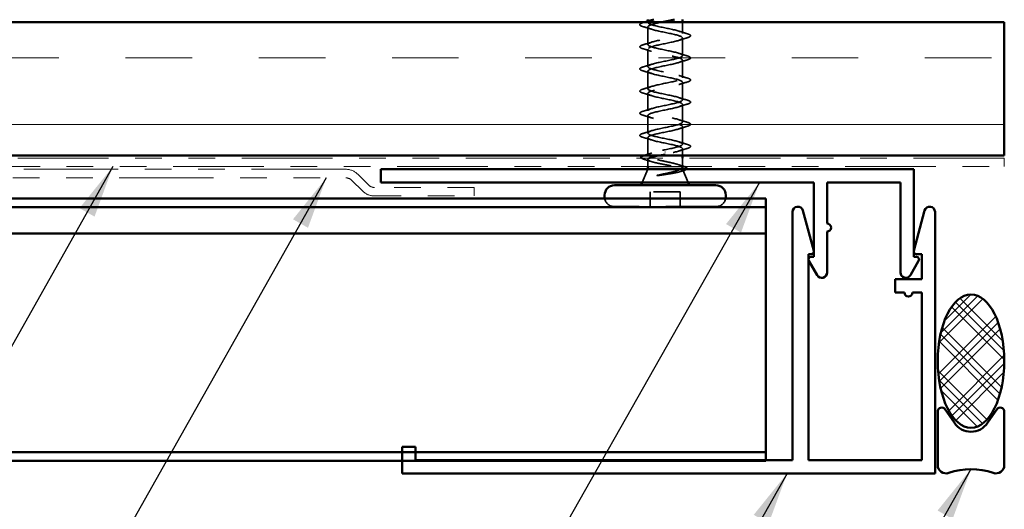
# Model space of a CAD drawing. Units: inches. Extents: x 0.6 to 33.4, y 0.6 to 21.4.
# Drawn here: x 12.1 to 15.8, y 12.8 to 14.6 of the extents above; entities that cross this region are included whole.
import ezdxf

# ---------------------------------------------------------------- set-up
doc = ezdxf.new("R2010")
doc.units = ezdxf.units.IN
doc.header["$LTSCALE"] = 2
doc.header["$MEASUREMENT"] = 0
doc.linetypes.add('DASHED', pattern=[0.2067, 0.1654, -0.0413])
doc.linetypes.add('DOUBLE_DASH_CHAIN', pattern=[1.2403, 0.6614, -0.0827, 0.1654, -0.0827, 0.1654, -0.0827])
for name, color, linetype, lineweight in [('Hatch (ANSI)', 7, 'Continuous', 18), ('Hidden (ANSI)', 7, 'DASHED', 35), ('Symbol (ANSI)', 7, 'Continuous', 25), ('Visible (ANSI)', 7, 'Continuous', 50)]:
    doc.layers.add(name, color=color, linetype=linetype, lineweight=lineweight)
doc.styles.add('Note Text (ANSI)', font='tahoma.ttf')
doc.dimstyles.new('Default (ANSI)$7', dxfattribs={"dimscale": 2, "dimtxt": 0.12, "dimasz": 0.098425, "dimexe": 0.125, "dimexo": 0.0625, "dimgap": 0.031496, "dimtad": 0, "dimtih": 1, "dimtoh": 1, "dimrnd": 1e-08, "dimzin": 4, "dimdsep": 46, "dimtxsty": 'Note Text (ANSI)', "dimcen": 0.09, "dimdle": 0.393701, "dimclrd": 256, "dimclre": 256, "dimclrt": 256, "dimadec": 0, "dimazin": 1, "dimtfac": 1, "dimtofl": 0, "dimtmove": 0, "dimatfit": 3, "dimfxl": 1, "dimtolj": 1, "dimtzin": 4, "dimlwd": -1, "dimlwe": -1, "dimarcsym": 0})

msp = doc.modelspace()

# ---------------------------------------------------------------- hatches: boundary and pattern name
at = {"layer": 'Hatch (ANSI)', "true_color": 0x804000}
h = msp.add_hatch(dxfattribs=at)
h.set_pattern_fill('INSUL', color=36, scale=2, style=0, pattern_type=2)
h.paths.add_polyline_path([(1.75416, 14.63457), (15.79827, 14.63457), (15.79827, 14.13457), (1.75416, 14.13457)])
at = {"layer": 'Hatch (ANSI)'}
h = msp.add_hatch(dxfattribs=at)
h.set_pattern_fill('CUST29', color=256, angle=90, style=0, pattern_type=2)
h.set_pattern_definition([(135, (0, 0), (-0.08838835, -0.08838835), []), (135, (2e-18, 0.03125), (-0.08838835, -0.08838835), []), (135, (4e-18, 0.0625), (-0.08838835, -0.08838835), []), (225, (0, 0), (0.08838835, -0.08838835), []), (225, (2e-18, 0.03125), (0.08838835, -0.08838835), []), (225, (4e-18, 0.0625), (0.08838835, -0.08838835), [])])
edge = h.paths.add_edge_path()
edge.add_ellipse((15.67327, 13.36382), major_axis=(0, -0.25), ratio=0.5, start_angle=0, end_angle=360)

# ---------------------------------------------------------------- linework, layer by layer
at = {"layer": 'Hidden (ANSI)', "ltscale": 0.004078}
msp.add_line((14.46075, 14.63332), (14.46075, 14.63771), dxfattribs=at)
at = {"layer": 'Hidden (ANSI)', "ltscale": 0.040613}
msp.add_line((14.59075, 14.59182), (14.59075, 14.63457), dxfattribs=at)
at = {"layer": 'Hidden (ANSI)', "ltscale": 0.062755}
for p, q in [((14.46075, 14.55032), (14.46075, 14.61632)), ((14.59075, 14.50882), (14.59075, 14.57482)), ((14.46075, 14.46732), (14.46075, 14.53332)), ((14.59075, 14.42582), (14.59075, 14.49182)), ((14.46075, 14.38432), (14.46075, 14.45032)), ((14.59075, 14.34282), (14.59075, 14.40882)), ((14.46075, 14.30132), (14.46075, 14.36732)), ((14.59075, 14.25982), (14.59075, 14.32582)), ((14.46075, 14.21832), (14.46075, 14.28432)), ((14.59075, 14.17682), (14.59075, 14.24282))]:
    msp.add_line(p, q, dxfattribs=at)
at = {"layer": 'Hidden (ANSI)', "ltscale": 0.063883}
msp.add_line((14.46075, 14.13414), (14.46075, 14.20132), dxfattribs=at)
at = {"layer": 'Hidden (ANSI)', "ltscale": 0.023947}
msp.add_line((14.59075, 14.13457), (14.59075, 14.15982), dxfattribs=at)
at = {"layer": 'Hidden (ANSI)', "ltscale": 0.025551}
msp.add_line((14.46075, 14.09257), (14.46075, 14.11951), dxfattribs=at)
at = {"layer": 'Hidden (ANSI)', "ltscale": 0.002412}
msp.add_line((14.52575, 14.14854), (14.52575, 14.1466), dxfattribs=at)
at = {"layer": 'Hidden (ANSI)', "ltscale": 0.030375}
msp.add_line((14.59075, 14.09257), (14.59075, 14.12457), dxfattribs=at)
at = {"layer": 'Hidden (ANSI)', "ltscale": 0.051243}
msp.add_line((14.45995, 14.08257), (14.43979, 14.03257), dxfattribs=at)
at = {"layer": 'Hidden (ANSI)', "ltscale": 0.004297}
msp.add_line((14.5871, 14.08457), (14.58542, 14.08457), dxfattribs=at)
at = {"layer": 'Hidden (ANSI)', "ltscale": 0.049393}
msp.add_line((14.59229, 14.08077), (14.61172, 14.03257), dxfattribs=at)
at = {"layer": 'Hidden (ANSI)', "ltscale": 0.107515}
msp.add_line((14.58225, 13.99857), (14.46925, 13.99857), dxfattribs=at)
at = {"layer": 'Hidden (ANSI)', "ltscale": 0.053232}
for p, q in [((14.46925, 13.94257), (14.46925, 13.99857)), ((14.58225, 13.94257), (14.58225, 13.99857))]:
    msp.add_line(p, q, dxfattribs=at)
at = {"layer": 'Hidden (ANSI)', "ltscale": 0.569855}
msp.add_line((14.71625, 13.94257), (14.33525, 13.94257), dxfattribs=at)
at = {"layer": 'Hidden (ANSI)', "ltscale": 0.048543}
for centre, start, end in [((14.33525, 13.97957), 190.90547, 270), ((14.71625, 13.97957), 270, 349.09453)]:
    msp.add_arc(centre, 0.037, start, end, dxfattribs=at)
at = {"layer": 'Hidden (ANSI)', "ltscale": 0.007321}
msp.add_open_spline([(14.44297, 14.63238), (14.44545, 14.6331), (14.44793, 14.63383), (14.4504, 14.63457)], degree=3, dxfattribs=at)
at = {"layer": 'Hidden (ANSI)', "ltscale": 1.000135}
msp.add_open_spline([(14.51351, 14.63457), (14.50781, 14.63339), (14.50226, 14.63221), (14.49705, 14.63103), (14.47303, 14.62559), (14.45798, 14.62015), (14.46124, 14.61471), (14.46449, 14.60927), (14.48582, 14.60383), (14.51197, 14.59839), (14.53813, 14.59296), (14.56723, 14.58752), (14.5812, 14.58208), (14.59517, 14.57664), (14.593, 14.5712), (14.57604, 14.56576), (14.55909, 14.56032), (14.52856, 14.55488), (14.50343, 14.54944), (14.47829, 14.544), (14.46036, 14.53856), (14.46076, 14.53312), (14.46117, 14.52768), (14.47988, 14.52224), (14.50528, 14.51681), (14.53068, 14.51137), (14.56094, 14.50593), (14.57726, 14.50049), (14.59359, 14.49505), (14.5948, 14.48961), (14.58015, 14.48417), (14.56549, 14.47873), (14.53603, 14.47329), (14.51006, 14.46785), (14.48409, 14.46241), (14.46348, 14.45697), (14.46103, 14.45153), (14.45858, 14.44609), (14.47446, 14.44066), (14.49882, 14.43522), (14.52318, 14.42978), (14.55425, 14.42434), (14.57275, 14.4189), (14.59124, 14.41346), (14.59581, 14.40802), (14.58363, 14.40258), (14.57145, 14.39714), (14.54339, 14.3917), (14.51687, 14.38626), (14.49036, 14.38082), (14.46731, 14.37538), (14.46203, 14.36994), (14.45675, 14.36451), (14.46963, 14.35907), (14.49267, 14.35363), (14.51571, 14.34819), (14.54724, 14.34275), (14.56769, 14.33731), (14.58814, 14.33187), (14.59603, 14.32643), (14.58645, 14.32099), (14.57688, 14.31555), (14.55054, 14.31011), (14.52379, 14.30467), (14.49704, 14.29923), (14.4718, 14.29379), (14.46376, 14.28836), (14.45571, 14.28292), (14.46544, 14.27748), (14.48689, 14.27204), (14.50835, 14.2666), (14.53998, 14.26116), (14.56216, 14.25572), (14.58433, 14.25028), (14.59544, 14.24484), (14.58859, 14.2394), (14.58173, 14.23396), (14.55741, 14.22852), (14.53072, 14.22308), (14.50404, 14.21765), (14.47691, 14.21221), (14.46619, 14.20677), (14.45547, 14.20133), (14.46193, 14.19589), (14.48156, 14.19045), (14.50119, 14.18501), (14.53257, 14.17957), (14.55621, 14.17413), (14.57985, 14.16869), (14.59406, 14.16325), (14.59, 14.15781), (14.58595, 14.15237), (14.56392, 14.14693), (14.53761, 14.1415), (14.5337, 14.14069), (14.52973, 14.13988), (14.52575, 14.13907)], degree=3, knots=[-37.5098593, -37.5098593, -37.5098593, -37.5098593, -37.2416742, -37.2416742, -37.2416742, -36.0063973, -36.0063973, -36.0063973, -34.7711204, -34.7711204, -34.7711204, -33.5358434, -33.5358434, -33.5358434, -32.3005665, -32.3005665, -32.3005665, -31.0652895, -31.0652895, -31.0652895, -29.8300126, -29.8300126, -29.8300126, -28.5947356, -28.5947356, -28.5947356, -27.3594587, -27.3594587, -27.3594587, -26.1241817, -26.1241817, -26.1241817, -24.8889048, -24.8889048, -24.8889048, -23.6536278, -23.6536278, -23.6536278, -22.4183509, -22.4183509, -22.4183509, -21.183074, -21.183074, -21.183074, -19.947797, -19.947797, -19.947797, -18.7125201, -18.7125201, -18.7125201, -17.4772431, -17.4772431, -17.4772431, -16.2419662, -16.2419662, -16.2419662, -15.0066892, -15.0066892, -15.0066892, -13.7714123, -13.7714123, -13.7714123, -12.5361353, -12.5361353, -12.5361353, -11.3008584, -11.3008584, -11.3008584, -10.0655815, -10.0655815, -10.0655815, -8.8303045, -8.8303045, -8.8303045, -7.5950276, -7.5950276, -7.5950276, -6.3597506, -6.3597506, -6.3597506, -5.1244737, -5.1244737, -5.1244737, -3.8891967, -3.8891967, -3.8891967, -2.6539198, -2.6539198, -2.6539198, -1.4186428, -1.4186428, -1.4186428, -0.1833659, -0.1833659, -0.1833659, 0, 0, 0, 0], dxfattribs=at)
at = {"layer": 'Hidden (ANSI)', "ltscale": 1.17733}
msp.add_open_spline([(14.52575, 14.15607), (14.55252, 14.16151), (14.57832, 14.16695), (14.58713, 14.17239), (14.59594, 14.17783), (14.58713, 14.18327), (14.56617, 14.18871), (14.54521, 14.19415), (14.51361, 14.19959), (14.49099, 14.20503), (14.46838, 14.21047), (14.45638, 14.2159), (14.46245, 14.22134), (14.46851, 14.22678), (14.49221, 14.23222), (14.51882, 14.23766), (14.54544, 14.2431), (14.57304, 14.24854), (14.5845, 14.25398), (14.59595, 14.25942), (14.59043, 14.26486), (14.57137, 14.2703), (14.5523, 14.27574), (14.52106, 14.28118), (14.49705, 14.28662), (14.47303, 14.29205), (14.45798, 14.29749), (14.46124, 14.30293), (14.46449, 14.30837), (14.48582, 14.31381), (14.51197, 14.31925), (14.53813, 14.32469), (14.56723, 14.33013), (14.5812, 14.33557), (14.59517, 14.34101), (14.593, 14.34645), (14.57604, 14.35189), (14.55909, 14.35733), (14.52856, 14.36277), (14.50343, 14.3682), (14.47829, 14.37364), (14.46036, 14.37908), (14.46076, 14.38452), (14.46117, 14.38996), (14.47988, 14.3954), (14.50528, 14.40084), (14.53068, 14.40628), (14.56094, 14.41172), (14.57726, 14.41716), (14.59359, 14.4226), (14.5948, 14.42804), (14.58015, 14.43348), (14.56549, 14.43892), (14.53603, 14.44435), (14.51006, 14.44979), (14.48409, 14.45523), (14.46348, 14.46067), (14.46103, 14.46611), (14.45858, 14.47155), (14.47446, 14.47699), (14.49882, 14.48243), (14.52318, 14.48787), (14.55425, 14.49331), (14.57275, 14.49875), (14.59124, 14.50419), (14.59581, 14.50963), (14.58363, 14.51507), (14.57145, 14.5205), (14.54339, 14.52594), (14.51687, 14.53138), (14.49036, 14.53682), (14.46731, 14.54226), (14.46203, 14.5477), (14.45675, 14.55314), (14.46963, 14.55858), (14.49267, 14.56402), (14.51571, 14.56946), (14.54724, 14.5749), (14.56769, 14.58034), (14.58814, 14.58578), (14.59603, 14.59122), (14.58645, 14.59665), (14.57688, 14.60209), (14.55054, 14.60753), (14.52379, 14.61297), (14.49704, 14.61841), (14.4718, 14.62385), (14.46376, 14.62929), (14.45742, 14.63358), (14.46211, 14.63786), (14.47489, 14.64215)], degree=3, knots=[0, 0, 0, 0, 1.2352769, 1.2352769, 1.2352769, 2.4705539, 2.4705539, 2.4705539, 3.7058308, 3.7058308, 3.7058308, 4.9411078, 4.9411078, 4.9411078, 6.1763847, 6.1763847, 6.1763847, 7.4116617, 7.4116617, 7.4116617, 8.6469386, 8.6469386, 8.6469386, 9.8822156, 9.8822156, 9.8822156, 11.1174925, 11.1174925, 11.1174925, 12.3527695, 12.3527695, 12.3527695, 13.5880464, 13.5880464, 13.5880464, 14.8233233, 14.8233233, 14.8233233, 16.0586003, 16.0586003, 16.0586003, 17.2938772, 17.2938772, 17.2938772, 18.5291542, 18.5291542, 18.5291542, 19.7644311, 19.7644311, 19.7644311, 20.9997081, 20.9997081, 20.9997081, 22.234985, 22.234985, 22.234985, 23.470262, 23.470262, 23.470262, 24.7055389, 24.7055389, 24.7055389, 25.9408158, 25.9408158, 25.9408158, 27.1760928, 27.1760928, 27.1760928, 28.4113697, 28.4113697, 28.4113697, 29.6466467, 29.6466467, 29.6466467, 30.8819236, 30.8819236, 30.8819236, 32.1172006, 32.1172006, 32.1172006, 33.3524775, 33.3524775, 33.3524775, 34.5877545, 34.5877545, 34.5877545, 35.8230314, 35.8230314, 35.8230314, 36.7964671, 36.7964671, 36.7964671, 36.7964671], dxfattribs=at)
at = {"layer": 'Hidden (ANSI)', "ltscale": 0.090851}
for points in [[(14.44297, 14.61727), (14.43791, 14.61876), (14.43434, 14.62021), (14.43139, 14.62273), (14.43074, 14.62374), (14.43078, 14.6267), (14.43241, 14.62809), (14.43688, 14.63039), (14.4396, 14.63139), (14.44297, 14.63238)], [(14.60853, 14.59088), (14.6136, 14.58939), (14.61716, 14.58793), (14.62011, 14.58541), (14.62077, 14.5844), (14.62073, 14.58144), (14.6191, 14.58005), (14.61462, 14.57775), (14.61191, 14.57676), (14.60853, 14.57577)], [(14.44297, 14.53427), (14.43791, 14.53576), (14.43434, 14.53721), (14.43139, 14.53973), (14.43074, 14.54074), (14.43078, 14.5437), (14.43241, 14.54509), (14.43688, 14.54739), (14.4396, 14.54839), (14.44297, 14.54938)], [(14.60853, 14.50788), (14.6136, 14.50639), (14.61716, 14.50493), (14.62011, 14.50241), (14.62077, 14.5014), (14.62073, 14.49844), (14.6191, 14.49705), (14.61462, 14.49475), (14.61191, 14.49376), (14.60853, 14.49277)], [(14.44297, 14.45127), (14.43791, 14.45276), (14.43434, 14.45421), (14.43139, 14.45673), (14.43074, 14.45774), (14.43078, 14.4607), (14.43241, 14.46209), (14.43688, 14.46439), (14.4396, 14.46539), (14.44297, 14.46638)], [(14.60853, 14.42488), (14.6136, 14.42339), (14.61716, 14.42193), (14.62011, 14.41941), (14.62077, 14.4184), (14.62073, 14.41544), (14.6191, 14.41405), (14.61462, 14.41175), (14.61191, 14.41076), (14.60853, 14.40977)], [(14.44297, 14.36827), (14.43791, 14.36976), (14.43434, 14.37121), (14.43139, 14.37373), (14.43074, 14.37474), (14.43078, 14.3777), (14.43241, 14.37909), (14.43688, 14.38139), (14.4396, 14.38239), (14.44297, 14.38338)], [(14.60853, 14.34188), (14.6136, 14.34039), (14.61716, 14.33893), (14.62011, 14.33641), (14.62077, 14.3354), (14.62073, 14.33244), (14.6191, 14.33105), (14.61462, 14.32875), (14.61191, 14.32776), (14.60853, 14.32677)], [(14.44297, 14.28527), (14.43791, 14.28676), (14.43434, 14.28821), (14.43139, 14.29073), (14.43074, 14.29174), (14.43078, 14.2947), (14.43241, 14.29609), (14.43688, 14.29839), (14.4396, 14.29939), (14.44297, 14.30038)], [(14.60853, 14.25888), (14.6136, 14.25739), (14.61716, 14.25593), (14.62011, 14.25341), (14.62077, 14.2524), (14.62073, 14.24944), (14.6191, 14.24805), (14.61462, 14.24575), (14.61191, 14.24476), (14.60853, 14.24377)], [(14.44297, 14.20227), (14.43791, 14.20376), (14.43434, 14.20521), (14.43139, 14.20773), (14.43074, 14.20874), (14.43078, 14.2117), (14.43241, 14.21309), (14.43688, 14.21539), (14.4396, 14.21639), (14.44297, 14.21738)], [(14.60853, 14.17588), (14.6136, 14.17439), (14.61716, 14.17293), (14.62011, 14.17041), (14.62077, 14.1694), (14.62073, 14.16644), (14.6191, 14.16505), (14.61462, 14.16275), (14.61191, 14.16176), (14.60853, 14.16077)]]:
    msp.add_open_spline(points, degree=3, knots=[0, 0, 0, 0, 0.08068206, 0.08068206, 0.12137804, 0.12137804, 0.18811443, 0.18811443, 0.24184971, 0.24184971, 0.24184971, 0.24184971], dxfattribs=at)
at = {"layer": 'Hidden (ANSI)', "ltscale": 0.031888}
for points in [[(14.47473, 14.6075), (14.46432, 14.61091), (14.45366, 14.61414), (14.44297, 14.61727)], [(14.57678, 14.60065), (14.58719, 14.59723), (14.59785, 14.59401), (14.60853, 14.59088)], [(14.44297, 14.54938), (14.45366, 14.55251), (14.46432, 14.55573), (14.47473, 14.55915)], [(14.60853, 14.57577), (14.59785, 14.57264), (14.58719, 14.56941), (14.57678, 14.566)], [(14.47473, 14.5245), (14.46432, 14.52791), (14.45366, 14.53114), (14.44297, 14.53427)], [(14.57678, 14.51765), (14.58719, 14.51423), (14.59785, 14.51101), (14.60853, 14.50788)], [(14.60853, 14.49277), (14.59785, 14.48964), (14.58719, 14.48641), (14.57678, 14.483)], [(14.44297, 14.46638), (14.45366, 14.46951), (14.46432, 14.47273), (14.47473, 14.47615)], [(14.47473, 14.4415), (14.46432, 14.44491), (14.45366, 14.44814), (14.44297, 14.45127)], [(14.57678, 14.43465), (14.58719, 14.43123), (14.59785, 14.42801), (14.60853, 14.42488)], [(14.44297, 14.38338), (14.45366, 14.38651), (14.46432, 14.38973), (14.47473, 14.39315)], [(14.60853, 14.40977), (14.59785, 14.40664), (14.58719, 14.40341), (14.57678, 14.4)], [(14.47473, 14.3585), (14.46432, 14.36191), (14.45366, 14.36514), (14.44297, 14.36827)], [(14.57678, 14.35165), (14.58719, 14.34823), (14.59785, 14.34501), (14.60853, 14.34188)], [(14.44297, 14.30038), (14.45366, 14.30351), (14.46432, 14.30673), (14.47473, 14.31015)], [(14.60853, 14.32677), (14.59785, 14.32364), (14.58719, 14.32041), (14.57678, 14.317)], [(14.47473, 14.2755), (14.46432, 14.27891), (14.45366, 14.28214), (14.44297, 14.28527)], [(14.57678, 14.26865), (14.58719, 14.26523), (14.59785, 14.26201), (14.60853, 14.25888)], [(14.44297, 14.21738), (14.45366, 14.22051), (14.46432, 14.22373), (14.47473, 14.22715)], [(14.60853, 14.24377), (14.59785, 14.24064), (14.58719, 14.23741), (14.57678, 14.234)], [(14.47473, 14.1925), (14.46432, 14.19591), (14.45366, 14.19914), (14.44297, 14.20227)], [(14.57678, 14.18565), (14.58719, 14.18223), (14.59785, 14.17901), (14.60853, 14.17588)], [(14.60853, 14.16077), (14.59785, 14.15764), (14.58719, 14.15441), (14.57678, 14.151)]]:
    msp.add_open_spline(points, degree=3, dxfattribs=at)
at = {"layer": 'Hidden (ANSI)', "ltscale": 0.298266}
msp.add_open_spline([(14.59075, 14.09027), (14.59075, 14.09208), (14.58911, 14.09388), (14.58262, 14.09756), (14.57777, 14.0994), (14.56551, 14.10312), (14.55822, 14.10496), (14.54217, 14.10868), (14.53358, 14.11052), (14.51626, 14.11424), (14.50772, 14.11608), (14.49184, 14.1198), (14.48468, 14.12165), (14.47273, 14.12537), (14.46807, 14.12721), (14.46192, 14.13093), (14.46049, 14.13277), (14.4611, 14.13649), (14.46313, 14.13833), (14.4704, 14.14205), (14.47557, 14.14389), (14.48791, 14.14748), (14.49479, 14.14919), (14.50977, 14.15264), (14.51772, 14.15435), (14.52575, 14.15607)], degree=3, knots=[0.06910916, 0.06910916, 0.06910916, 0.06910916, 0.13496346, 0.13496346, 0.20244519, 0.20244519, 0.26992692, 0.26992692, 0.33740864, 0.33740864, 0.40489037, 0.40489037, 0.4723721, 0.4723721, 0.53985383, 0.53985383, 0.60733556, 0.60733556, 0.67481729, 0.67481729, 0.74229902, 0.74229902, 0.8048716, 0.8048716, 0.86744418, 0.86744418, 0.86744418, 0.86744418], dxfattribs=at)
at = {"layer": 'Hidden (ANSI)', "ltscale": 0.032947}
msp.add_open_spline([(14.44844, 14.11923), (14.4434, 14.12071), (14.43973, 14.12218), (14.4372, 14.12403), (14.43688, 14.1243), (14.4366, 14.12457)], degree=3, knots=[0, 0, 0, 0, 0.075495968, 0.075495968, 0.087818621, 0.087818621, 0.087818621, 0.087818621], dxfattribs=at)
at = {"layer": 'Hidden (ANSI)', "ltscale": 0.001896}
msp.add_open_spline([(14.44635, 14.13457), (14.44667, 14.13467), (14.44701, 14.13478), (14.44734, 14.13488)], degree=3, dxfattribs=at)
at = {"layer": 'Hidden (ANSI)', "ltscale": 0.028762}
msp.add_open_spline([(14.44734, 14.13488), (14.45695, 14.13775), (14.46651, 14.14072), (14.47584, 14.14385)], degree=3, dxfattribs=at)
at = {"layer": 'Hidden (ANSI)', "ltscale": 0.025203}
msp.add_open_spline([(14.47361, 14.11154), (14.46532, 14.1142), (14.4569, 14.11674), (14.44844, 14.11923)], degree=3, dxfattribs=at)
at = {"layer": 'Hidden (ANSI)', "ltscale": 0.202309}
msp.add_open_spline([(14.46605, 14.12457), (14.46584, 14.12447), (14.46563, 14.12436), (14.46221, 14.12261), (14.46063, 14.12097), (14.46089, 14.11767), (14.46274, 14.11603), (14.46963, 14.11273), (14.47462, 14.11109), (14.48708, 14.10779), (14.49444, 14.10615), (14.51053, 14.10285), (14.51912, 14.10121), (14.53635, 14.09791), (14.54482, 14.09628), (14.56051, 14.09297), (14.56757, 14.09134), (14.57645, 14.08883), (14.57914, 14.08798), (14.58373, 14.08628), (14.58563, 14.08543), (14.5871, 14.08457)], degree=3, knots=[0.19634314, 0.19634314, 0.19634314, 0.19634314, 0.20061425, 0.20061425, 0.26748567, 0.26748567, 0.33435708, 0.33435708, 0.4012285, 0.4012285, 0.46809992, 0.46809992, 0.53497133, 0.53497133, 0.60184275, 0.60184275, 0.66871417, 0.66871417, 0.70324308, 0.70324308, 0.737772, 0.737772, 0.737772, 0.737772], dxfattribs=at)
at = {"layer": 'Hidden (ANSI)', "ltscale": 0.022671}
msp.add_open_spline([(14.52575, 14.13907), (14.5179, 14.13757), (14.51011, 14.13608), (14.50278, 14.13457)], degree=3, dxfattribs=at)
at = {"layer": 'Hidden (ANSI)', "ltscale": 0.09754}
msp.add_open_spline([(14.49772, 14.06046), (14.50703, 14.06249), (14.51682, 14.06452), (14.53589, 14.06864), (14.545, 14.07068), (14.56096, 14.07472), (14.56778, 14.07667), (14.57692, 14.07996), (14.57994, 14.08126), (14.58232, 14.08257)], degree=3, knots=[0, 0, 0, 0, 0.07588897, 0.07588897, 0.1494652, 0.1494652, 0.21768686, 0.21768686, 0.26159387, 0.26159387, 0.26159387, 0.26159387], dxfattribs=at)
at = {"layer": 'Hidden (ANSI)', "ltscale": 0.148606}
msp.add_open_spline([(14.5871, 14.08457), (14.59053, 14.08307), (14.59234, 14.0816), (14.59254, 14.07863), (14.59086, 14.07716), (14.5841, 14.0742), (14.57902, 14.07273), (14.56602, 14.06977), (14.55817, 14.0683), (14.5425, 14.06564), (14.53504, 14.06447), (14.51969, 14.06211), (14.51189, 14.06094), (14.50431, 14.05977)], degree=3, knots=[0, 0, 0, 0, 0.06713685, 0.06713685, 0.13596331, 0.13596331, 0.20647998, 0.20647998, 0.27868739, 0.27868739, 0.33737749, 0.33737749, 0.39716778, 0.39716778, 0.39716778, 0.39716778], dxfattribs=at)
at = {"layer": 'Hidden (ANSI)', "ltscale": 0.018879}
msp.add_open_spline([(14.57566, 14.09998), (14.5818, 14.09792), (14.58804, 14.09594), (14.59432, 14.094)], degree=3, dxfattribs=at)
at = {"layer": 'Hidden (ANSI)', "ltscale": 0.030476}
msp.add_open_spline([(14.60523, 14.08257), (14.60477, 14.08216), (14.60424, 14.08177), (14.60257, 14.08073), (14.60124, 14.08008), (14.59778, 14.07864), (14.59552, 14.07786), (14.59295, 14.07708)], degree=3, knots=[0.154720482, 0.154720482, 0.154720482, 0.154720482, 0.170990562, 0.170990562, 0.200558495, 0.200558495, 0.236137518, 0.236137518, 0.236137518, 0.236137518], dxfattribs=at)
at = {"layer": 'Hidden (ANSI)', "ltscale": 0.008356}
msp.add_open_spline([(14.59432, 14.094), (14.59585, 14.09353), (14.59726, 14.09305), (14.59853, 14.09257)], degree=3, dxfattribs=at)
at = {"layer": 'Hidden (ANSI)', "ltscale": 0.014703}
msp.add_open_spline([(14.50431, 14.05977), (14.5023, 14.05946), (14.50025, 14.0592), (14.49656, 14.05888), (14.4952, 14.05884), (14.49431, 14.05893), (14.49411, 14.05896), (14.49395, 14.05903), (14.49392, 14.05905), (14.49389, 14.05908), (14.49387, 14.0591), (14.49386, 14.05913), (14.49386, 14.05914), (14.49386, 14.05916), (14.49386, 14.05918), (14.49387, 14.0592), (14.49388, 14.05922), (14.49391, 14.05926), (14.49394, 14.05928), (14.49403, 14.05936), (14.49412, 14.05941), (14.49455, 14.05962), (14.49509, 14.05979), (14.49619, 14.06011), (14.49698, 14.0603), (14.49772, 14.06046)], degree=3, knots=[0, 0, 0, 0, 0.015878436, 0.015878436, 0.030496322, 0.030496322, 0.033768739, 0.033768739, 0.034516096, 0.034516096, 0.034934038, 0.034934038, 0.035218632, 0.035218632, 0.035484827, 0.035484827, 0.035833283, 0.035833283, 0.03649102, 0.03649102, 0.038229075, 0.038229075, 0.045138635, 0.045138635, 0.057165667, 0.057165667, 0.057165667, 0.057165667], dxfattribs=at)
at = {"layer": 'Hidden (ANSI)', "ltscale": 0.010335}
msp.add_open_spline([(14.59295, 14.07708), (14.58948, 14.07604), (14.58602, 14.07497), (14.58258, 14.0739)], degree=3, dxfattribs=at)
at = {"layer": 'Visible (ANSI)', "color": 36, "true_color": 0x804000}
for p, q in [((1.75416, 14.63457), (15.79827, 14.63457)), ((15.79827, 14.63457), (15.79827, 14.13457)), ((15.79827, 14.13457), (1.75416, 14.13457))]:
    msp.add_line(p, q, dxfattribs=at)
at = {"layer": 'Visible (ANSI)'}
for p, q in [((14.46075, 14.63771), (14.46075, 14.64457)), ((14.59075, 14.63457), (14.59075, 14.64457)), ((14.59075, 14.12457), (14.59075, 14.13457)), ((14.46075, 14.08457), (14.45995, 14.08257)), ((14.46075, 14.08457), (14.46075, 14.09257)), ((14.58542, 14.08457), (14.46075, 14.08457)), ((14.59075, 14.09027), (14.59075, 14.09257)), ((14.71625, 14.02257), (14.33525, 14.02257)), ((14.43979, 14.03257), (14.43575, 14.02257)), ((14.61172, 14.03257), (14.61575, 14.02257)), ((14.29825, 13.97957), (14.29825, 13.98557)), ((14.75325, 13.97957), (14.75325, 13.98557))]:
    msp.add_line(p, q, dxfattribs=at)
at = {"layer": 'Visible (ANSI)', "color": 30, "linetype": 'DOUBLE_DASH_CHAIN', "lineweight": 18, "ltscale": 0.257344, "true_color": 0xff8000}
for p, q in [((15.79827, 14.12457), (1.75416, 14.12457)), ((1.75416, 14.09257), (15.79827, 14.09257))]:
    msp.add_line(p, q, dxfattribs=at)
at = {"layer": 'Visible (ANSI)', "color": 30, "linetype": 'DOUBLE_DASH_CHAIN', "lineweight": 18, "ltscale": 0.004979, "true_color": 0xff8000}
for p, q in [((15.79827, 14.09257), (15.79827, 14.12457)), ((13.80827, 13.98257), (13.80827, 14.01457))]:
    msp.add_line(p, q, dxfattribs=at)
at = {"layer": 'Visible (ANSI)', "color": 30, "linetype": 'DOUBLE_DASH_CHAIN', "lineweight": 18, "ltscale": 0.267565, "true_color": 0xff8000}
for p, q in [((13.32702, 14.08257), (7.35353, 14.08257)), ((7.35353, 14.05057), (13.32702, 14.05057))]:
    msp.add_line(p, q, dxfattribs=at)
at = {"layer": 'Visible (ANSI)', "color": 1, "true_color": 0xff0000}
for p, q in [((13.45826, 14.03257), (13.45826, 14.08257)), ((13.45826, 14.08257), (15.45826, 14.08257)), ((15.45826, 14.08257), (15.45826, 13.75457)), ((15.08326, 14.03257), (13.45826, 14.03257)), ((15.08326, 13.75457), (15.08326, 14.03257)), ((15.1331, 14.03257), (15.1331, 13.87897)), ((15.40843, 14.03257), (15.1331, 14.03257)), ((15.40843, 13.69557), (15.40843, 14.03257)), ((15.00325, 13.92257), (15.00325, 12.99257)), ((15.08292, 13.77716), (15.04257, 13.92775)), ((15.49895, 13.92775), (15.4586, 13.77716)), ((15.53827, 12.94257), (15.53827, 13.92257)), ((15.1331, 13.84897), (15.1331, 13.69557)), ((15.06326, 12.99257), (15.06326, 13.76457)), ((15.06326, 13.76457), (15.07326, 13.76457)), ((15.07326, 13.75457), (15.08326, 13.75457)), ((15.45826, 13.75457), (15.46826, 13.75457)), ((15.46826, 13.76457), (15.48827, 13.76457)), ((15.48827, 13.76457), (15.48827, 13.67057)), ((15.09578, 13.68557), (15.0646, 13.73957)), ((15.47692, 13.73957), (15.44575, 13.68557)), ((15.48827, 13.67057), (15.38827, 13.67057)), ((15.38827, 13.67057), (15.38827, 13.62057)), ((15.38827, 13.62057), (15.42327, 13.62057)), ((15.45327, 13.62057), (15.48827, 13.62057)), ((15.48827, 13.62057), (15.48827, 12.99257)), ((13.58827, 13.04257), (13.53827, 13.04257)), ((13.53827, 13.04257), (13.53827, 12.94257)), ((13.58827, 12.99257), (13.58827, 13.04257)), ((15.00325, 12.99257), (13.58827, 12.99257)), ((15.48827, 12.99257), (15.06326, 12.99257)), ((13.53827, 12.94257), (15.53827, 12.94257))]:
    msp.add_line(p, q, dxfattribs=at)
at = {"layer": 'Visible (ANSI)', "color": 30, "linetype": 'DOUBLE_DASH_CHAIN', "lineweight": 18, "ltscale": 0.008852, "true_color": 0xff8000}
for p, q in [((13.41215, 14.02395), (13.37227, 14.06383)), ((13.34964, 14.0412), (13.38953, 14.00132))]:
    msp.add_line(p, q, dxfattribs=at)
at = {"layer": 'Visible (ANSI)', "color": 30, "linetype": 'DOUBLE_DASH_CHAIN', "lineweight": 18, "ltscale": 0.059177, "true_color": 0xff8000}
for p, q in [((13.80827, 14.01457), (13.43478, 14.01457)), ((13.43478, 13.98257), (13.80827, 13.98257))]:
    msp.add_line(p, q, dxfattribs=at)
at = {"layer": 'Visible (ANSI)', "color": 5, "true_color": 0x0000ff}
for p, q in [((14.90325, 13.97257), (1.75416, 13.97257)), ((14.90325, 13.97257), (14.90325, 13.94057)), ((1.75416, 13.94057), (14.90325, 13.94057)), ((14.90325, 13.94057), (14.90325, 13.85457)), ((1.75416, 13.84157), (14.90325, 13.84157)), ((14.90325, 13.85457), (14.90325, 13.84157)), ((14.90325, 13.84157), (14.90325, 13.77757)), ((14.90325, 13.05357), (14.90325, 13.77757)), ((14.90325, 13.02157), (14.90325, 13.05357)), ((1.75416, 13.02157), (14.90325, 13.02157)), ((14.90325, 13.02157), (14.90325, 12.98957)), ((14.90325, 12.98957), (1.75416, 12.98957))]:
    msp.add_line(p, q, dxfattribs=at)
at = {"layer": 'Visible (ANSI)', "color": 56, "true_color": 0x808000}
for p, q in [((15.54827, 13.17382), (15.54827, 12.97382)), ((15.61113, 13.13183), (15.57684, 13.18257)), ((15.7697, 13.18257), (15.73541, 13.13183)), ((15.79827, 12.97382), (15.79827, 13.17382))]:
    msp.add_line(p, q, dxfattribs=at)
at = {"layer": 'Visible (ANSI)', "color": 30, "linetype": 'DOUBLE_DASH_CHAIN', "lineweight": 18, "ltscale": 0.007878, "true_color": 0xff8000}
for centre, start, end in [((13.32702, 14.01857), 45, 90), ((13.43478, 14.04657), 225, 270)]:
    msp.add_arc(centre, 0.064, start, end, dxfattribs=at)
at = {"layer": 'Visible (ANSI)', "color": 30, "linetype": 'DOUBLE_DASH_CHAIN', "lineweight": 18, "ltscale": 0.003889, "true_color": 0xff8000}
for centre, start, end in [((13.32702, 14.01857), 45, 90), ((13.43478, 14.04657), 225, 270)]:
    msp.add_arc(centre, 0.032, start, end, dxfattribs=at)
at = {"layer": 'Visible (ANSI)'}
for centre, start, end in [((14.33525, 13.98557), 90, 180), ((14.71625, 13.98557), 0, 90), ((14.33525, 13.97957), 180, 190.90547), ((14.71625, 13.97957), 349.09453, 0)]:
    msp.add_arc(centre, 0.037, start, end, dxfattribs=at)
at = {"layer": 'Visible (ANSI)', "color": 1, "true_color": 0xff0000}
for centre, radius, start, end in [((15.02325, 13.92257), 0.02, 15, 180), ((15.51827, 13.92257), 0.02, 0, 165), ((15.1331, 13.86397), 0.015, 270, 90), ((15.07326, 13.74457), 0.01, 90, 210), ((15.07326, 13.77457), 0.01, 270, 15), ((15.46826, 13.77457), 0.01, 165, 270), ((15.46826, 13.74457), 0.01, 330, 90), ((15.1131, 13.69557), 0.02, 210, 0), ((15.42843, 13.69557), 0.02, 180, 330), ((15.43827, 13.62057), 0.015, 180, 0)]:
    msp.add_arc(centre, radius, start, end, dxfattribs=at)
at = {"layer": 'Visible (ANSI)', "color": 56, "true_color": 0x808000}
for centre, radius, start, end in [((15.5639, 13.17382), 0.01562, 34.04773, 180), ((15.78265, 13.17382), 0.01562, 0, 145.95227), ((15.67327, 13.17382), 0.075, 214.04773, 325.95227), ((15.57952, 12.97382), 0.03125, 180, 289.47122), ((15.76702, 12.97382), 0.03125, 250.52878, 0), ((15.67327, 12.70866), 0.25, 70.52878, 109.47122)]:
    msp.add_arc(centre, radius, start, end, dxfattribs=at)
at = {"layer": 'Visible (ANSI)'}
msp.add_ellipse((15.67327, 13.36382), major_axis=(0, 0.25), ratio=0.5, dxfattribs=at)
for points in [[(14.4504, 14.63457), (14.45859, 14.63702), (14.46674, 14.63953), (14.47473, 14.64215)], [(14.47489, 14.64215), (14.4773, 14.64296), (14.47999, 14.64376), (14.48295, 14.64457)], [(14.56068, 14.64457), (14.5468, 14.64124), (14.52959, 14.63791), (14.51351, 14.63457)], [(14.58232, 14.08257), (14.58352, 14.08323), (14.58456, 14.0839), (14.58542, 14.08457)]]:
    msp.add_open_spline(points, degree=3, dxfattribs=at)
for points, knots in [([(14.4366, 14.12457), (14.43601, 14.12515), (14.43559, 14.12578), (14.43489, 14.12846), (14.43648, 14.13026), (14.44089, 14.13267), (14.44333, 14.13363), (14.44635, 14.13457)], [0.08781862, 0.08781862, 0.08781862, 0.08781862, 0.11358326, 0.11358326, 0.18511439, 0.18511439, 0.23470481, 0.23470481, 0.23470481, 0.23470481]), ([(14.50278, 14.13457), (14.50206, 14.13443), (14.50135, 14.13428), (14.4927, 14.13248), (14.48549, 14.13085), (14.47378, 14.12765), (14.46924, 14.12612), (14.46605, 14.12457)], [0.060945, 0.060945, 0.060945, 0.060945, 0.06687142, 0.06687142, 0.13374283, 0.13374283, 0.19634314, 0.19634314, 0.19634314, 0.19634314]), ([(14.58542, 14.08457), (14.58885, 14.08643), (14.59067, 14.08827), (14.59075, 14.09018), (14.59075, 14.09022), (14.59075, 14.09027)], [0, 0, 0, 0, 0.067481729, 0.067481729, 0.069109162, 0.069109162, 0.069109162, 0.069109162]), ([(14.59853, 14.09257), (14.60126, 14.09155), (14.60337, 14.0905), (14.60587, 14.08856), (14.60662, 14.08767), (14.60728, 14.08518), (14.6066, 14.0838), (14.60523, 14.08257)], [0.02248611, 0.02248611, 0.02248611, 0.02248611, 0.0707422, 0.0707422, 0.10601969, 0.10601969, 0.15472048, 0.15472048, 0.15472048, 0.15472048])]:
    msp.add_open_spline(points, degree=3, knots=knots, dxfattribs=at)

# ---------------------------------------------------------------- leaders
at = {"layer": 'Symbol (ANSI)', "annotation_type": 0, "has_hookline": 1, "hookline_direction": 1}
for points, text_width in [([(12.45284, 14.09257), (9.70354, 9.22155), (9.50669, 9.22155)], 4.45958), ([(13.25395, 14.05057), (10.25743, 8.75134), (10.06058, 8.75134)], 2.27831), ([(14.87924, 14.03257), (11.2141, 7.57525), (11.01725, 7.57525)], 3.93155), ([(15.67327, 12.95866), (12.13128, 6.71464), (11.93443, 6.71464)], 3.44236), ([(14.98316, 12.94257), (11.69331, 7.13529), (11.49646, 7.13529)], 2.09843)]:
    msp.add_leader(points, dimstyle='Default (ANSI)$7', override={"dimtad": 0}, dxfattribs=dict(at, text_width=text_width))

doc.saveas('drawing.dxf')
